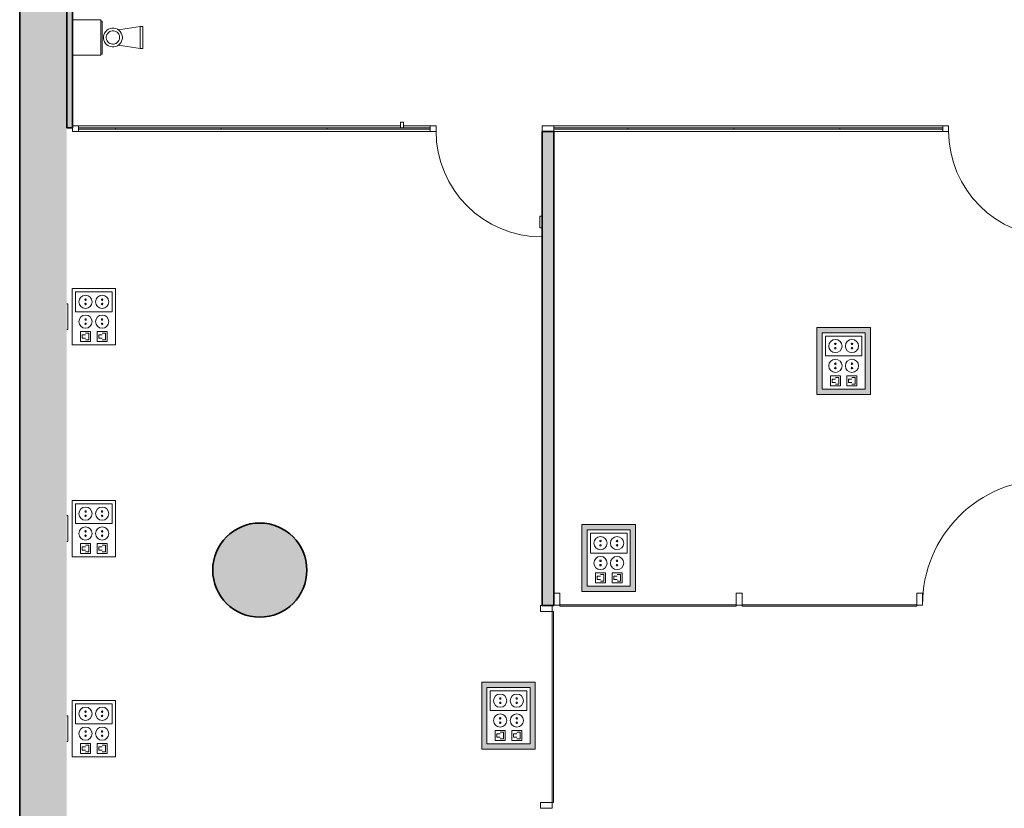
# Model space of a CAD drawing. Units: metres. Extents: x 427325.1 to 427414, y 4578219 to 4578298.5.
# Drawn here: x 427346.6 to 427354.9, y 4578227.1 to 4578233.8 of the extents above; entities that cross this region are included whole.
import ezdxf

# ---------------------------------------------------------------- set-up
doc = ezdxf.new("R2010")
doc.units = ezdxf.units.M
for name, color, linetype, lineweight in [('GV_ACS - 00-Auxiliar Joinery', 251, 'Continuous', 9), ('GV_ACS - 1-Joinery', 4, 'Continuous', 9), ('GV_ACS - 1-Partition Wall', 2, 'Continuous', 35), ('GV_ACS - 1-Pillar', 6, 'Continuous', 35), ('GV_ACS - 1-Wall', 3, 'Continuous', 35), ('GV_ACS - 10-Fire Protection', 12, 'Continuous', 5), ('GV_ACS - 13-Signage', 251, 'Continuous', 9), ('GV_ACS - 2-Hatch Walls', 252, 'Continuous', 9), ('GV_ACS - 4-Hatch Pillars', 252, 'Continuous', 9), ('GV_ACS - 5-Symbology MEP', 1, 'Continuous', 9), ('GV_ACS - 6-Electric Elements', 192, 'Continuous', 5)]:
    doc.layers.add(name, color=color, linetype=linetype, lineweight=lineweight)

# ---------------------------------------------------------------- blocks, each defined once
blk = doc.blocks.new('EI-ELEC-EQPM-UNDF-TomasFuerzaDatos - EI-ELEC-EQPM-UNDF-TomasFuerzaDatos_Puesto_2_2F_SAI__2D_Pared-V3-DWG-ACS_S1_R200')
at = {"layer": 'GV_ACS - 6-Electric Elements'}
for p, q in [((-0.11, 0), (-0.11, -0.01)), ((0.11, -0.01), (-0.11, -0.01)), ((0.11, 0), (0.11, -0.01))]:
    blk.add_line(p, q, dxfattribs=at)
blk = doc.blocks.new('EI-ELEC-EQPM-UNDF-Termostato - EI-ELEC-EQPM-UNDF-Termostato-V6-DWG-ACS_S1_R200')
at = {"layer": 'GV_ACS - 6-Electric Elements'}
for p, q in [((-0.05, 0.02), (-0.05, 0)), ((0.05, 0.02), (0.05, 0)), ((0.05, 0), (-0.05, 0))]:
    blk.add_line(p, q, dxfattribs=at)
blk = doc.blocks.new('FX-FIRE-EXTI-UNDF-ExtintorBox - FX-FIRE-EXTI-UNDF-ExtintorBox-V16-DWG-ACS_S1_R200')
at = {"layer": 'GV_ACS - 10-Fire Protection'}
for p, q in [((-0.15, 0.1185), (-0.15, -0.1215)), ((0.15, -0.1215), (0.15, 0.1185)), ((-0.15, -0.1215), (0.15, -0.1215)), ((-0.14, -0.1215), (-0.14, -0.1315)), ((-0.14, -0.1315), (0.14, -0.1315)), ((0.14, -0.1315), (0.14, -0.1215))]:
    blk.add_line(p, q, dxfattribs=at)
blk = doc.blocks.new('ACS-EP-MEP_rvt-1-DWG-ACS_S1_R200')
at = {"layer": 'GV_ACS - 5-Symbology MEP'}
h = blk.add_hatch(color=256, dxfattribs=at)
h.paths.add_polyline_path([(427353.7896, 4578231.2188), (427353.334, 4578231.2188), (427353.334, 4578230.6504), (427353.7896, 4578230.6504), (427353.7896, 4578230.9186)], flags=0)
h.paths.add_polyline_path([(427353.7446, 4578231.1738), (427353.7446, 4578230.6954), (427353.379, 4578230.6954), (427353.379, 4578231.1738)], flags=0)
h = blk.add_hatch(color=256, dxfattribs=at)
h.paths.add_polyline_path([(427351.794, 4578229.5443), (427351.3384, 4578229.5443), (427351.3384, 4578228.9759), (427351.794, 4578228.9759)], flags=0)
h.paths.add_polyline_path([(427351.749, 4578229.4993), (427351.749, 4578229.0209), (427351.3834, 4578229.0209), (427351.3834, 4578229.4993)], flags=0)
h = blk.add_hatch(color=256, dxfattribs=at)
h.paths.add_polyline_path([(427350.9418, 4578228.2061), (427350.4862, 4578228.2061), (427350.4862, 4578227.6377), (427350.9418, 4578227.6377)], flags=0)
h.paths.add_polyline_path([(427350.8968, 4578228.1611), (427350.8968, 4578227.6827), (427350.5312, 4578227.6827), (427350.5312, 4578228.1611), (427350.6934, 4578228.1611)], flags=0)
for p, q in [((427347.4017, 4578233.7464), (427347.5838, 4578233.7753)), ((427347.5838, 4578233.7753), (427347.608, 4578233.7753)), ((427347.5838, 4578233.5886), (427347.5838, 4578233.7753)), ((427347.608, 4578233.7753), (427347.608, 4578233.5886)), ((427347.4019, 4578233.6183), (427347.5859, 4578233.5886)), ((427347.608, 4578233.5886), (427347.5838, 4578233.5886)), ((427347.374, 4578231.5499), (427347.0084, 4578231.5499)), ((427347.0084, 4578231.5499), (427347.0084, 4578231.0718)), ((427347.0084, 4578231.5499), (427347.0084, 4578231.0718)), ((427347.374, 4578231.5499), (427347.0084, 4578231.5499)), ((427347.374, 4578231.0718), (427347.374, 4578231.5499)), ((427347.374, 4578231.0718), (427347.374, 4578231.5499)), ((427347.0365, 4578231.5217), (427347.0365, 4578231.353)), ((427347.3459, 4578231.5217), (427347.0365, 4578231.5217)), ((427347.3459, 4578231.353), (427347.3459, 4578231.5217)), ((427347.0365, 4578231.353), (427347.3459, 4578231.353)), ((427353.334, 4578231.2188), (427353.334, 4578230.6504)), ((427353.7896, 4578231.2188), (427353.334, 4578231.2188)), ((427353.334, 4578231.2188), (427353.334, 4578230.6504)), ((427353.7896, 4578231.2188), (427353.334, 4578231.2188)), ((427353.7896, 4578230.6504), (427353.7896, 4578231.2188)), ((427353.7896, 4578230.6504), (427353.7896, 4578231.2188)), ((427347.0787, 4578231.0999), (427347.0787, 4578231.1843)), ((427347.0787, 4578231.1843), (427347.1631, 4578231.1843)), ((427347.0928, 4578231.128), (427347.0928, 4578231.1561)), ((427347.0928, 4578231.1561), (427347.1209, 4578231.1561)), ((427347.1209, 4578231.128), (427347.0928, 4578231.128)), ((427347.1209, 4578231.1702), (427347.149, 4578231.1702)), ((427347.149, 4578231.1702), (427347.149, 4578231.1139)), ((427347.1631, 4578231.1843), (427347.1631, 4578231.0999)), ((427347.2194, 4578231.1843), (427347.2194, 4578231.0999)), ((427347.3037, 4578231.1843), (427347.2194, 4578231.1843)), ((427347.2615, 4578231.1561), (427347.2334, 4578231.1561)), ((427347.2334, 4578231.1561), (427347.2334, 4578231.128)), ((427347.2615, 4578231.128), (427347.2334, 4578231.128)), ((427347.2897, 4578231.1702), (427347.2615, 4578231.1702)), ((427347.2897, 4578231.1702), (427347.2897, 4578231.1139)), ((427347.3037, 4578231.0999), (427347.3037, 4578231.1843)), ((427353.379, 4578230.6954), (427353.379, 4578231.1738)), ((427353.379, 4578231.1738), (427353.7446, 4578231.1738)), ((427353.7446, 4578231.1738), (427353.379, 4578231.1738)), ((427353.379, 4578231.1738), (427353.379, 4578230.6954)), ((427353.379, 4578231.1738), (427353.379, 4578230.6954)), ((427353.7446, 4578231.1738), (427353.379, 4578231.1738)), ((427353.4071, 4578231.1456), (427353.4071, 4578230.9769)), ((427353.7165, 4578231.1456), (427353.4071, 4578231.1456)), ((427353.7165, 4578230.9769), (427353.7165, 4578231.1456)), ((427353.7446, 4578231.1738), (427353.7446, 4578230.6954)), ((427353.7446, 4578230.6954), (427353.7446, 4578231.1738)), ((427353.7446, 4578230.6954), (427353.7446, 4578231.1738)), ((427347.0084, 4578231.0718), (427347.374, 4578231.0718)), ((427347.0084, 4578231.0718), (427347.374, 4578231.0718)), ((427347.1631, 4578231.0999), (427347.0787, 4578231.0999)), ((427347.149, 4578231.1139), (427347.1209, 4578231.1139)), ((427347.2194, 4578231.0999), (427347.3037, 4578231.0999)), ((427347.2897, 4578231.1139), (427347.2615, 4578231.1139)), ((427353.4071, 4578230.9769), (427353.7165, 4578230.9769)), ((427353.4493, 4578230.7238), (427353.4493, 4578230.8082)), ((427353.4493, 4578230.8082), (427353.5337, 4578230.8082)), ((427353.4915, 4578230.7941), (427353.5196, 4578230.7941)), ((427353.5196, 4578230.7941), (427353.5196, 4578230.7378)), ((427353.5337, 4578230.8082), (427353.5337, 4578230.7238)), ((427353.5899, 4578230.8082), (427353.5899, 4578230.7238)), ((427353.6743, 4578230.8082), (427353.5899, 4578230.8082)), ((427353.6603, 4578230.7941), (427353.6321, 4578230.7941)), ((427353.6603, 4578230.7378), (427353.6603, 4578230.7941)), ((427353.6743, 4578230.7238), (427353.6743, 4578230.8082)), ((427353.5337, 4578230.7238), (427353.4493, 4578230.7238)), ((427353.4634, 4578230.7519), (427353.4634, 4578230.78)), ((427353.4634, 4578230.78), (427353.4915, 4578230.78)), ((427353.4915, 4578230.7519), (427353.4634, 4578230.7519)), ((427353.5196, 4578230.7378), (427353.4915, 4578230.7378)), ((427353.5899, 4578230.7238), (427353.6743, 4578230.7238)), ((427353.6321, 4578230.78), (427353.604, 4578230.78)), ((427353.604, 4578230.78), (427353.604, 4578230.7519)), ((427353.604, 4578230.7519), (427353.6321, 4578230.7519)), ((427353.6321, 4578230.7378), (427353.6603, 4578230.7378)), ((427353.334, 4578230.6504), (427353.7896, 4578230.6504)), ((427353.334, 4578230.6504), (427353.7896, 4578230.6504)), ((427353.7446, 4578230.6954), (427353.379, 4578230.6954)), ((427353.379, 4578230.6954), (427353.7446, 4578230.6954)), ((427353.379, 4578230.6954), (427353.7446, 4578230.6954)), ((427347.374, 4578229.7499), (427347.0084, 4578229.7499)), ((427347.0084, 4578229.7499), (427347.0084, 4578229.2718)), ((427347.0084, 4578229.7499), (427347.0084, 4578229.2718)), ((427347.374, 4578229.7499), (427347.0084, 4578229.7499)), ((427347.0365, 4578229.7217), (427347.0365, 4578229.553)), ((427347.3459, 4578229.7217), (427347.0365, 4578229.7217)), ((427347.3459, 4578229.553), (427347.3459, 4578229.7217)), ((427347.374, 4578229.2718), (427347.374, 4578229.7499)), ((427347.374, 4578229.2718), (427347.374, 4578229.7499)), ((427347.0365, 4578229.553), (427347.3459, 4578229.553)), ((427351.3384, 4578229.5443), (427351.3384, 4578228.9759)), ((427351.794, 4578229.5443), (427351.3384, 4578229.5443)), ((427351.3384, 4578229.5443), (427351.3384, 4578228.9759)), ((427351.794, 4578229.5443), (427351.3384, 4578229.5443)), ((427351.794, 4578228.9759), (427351.794, 4578229.5443)), ((427351.794, 4578228.9759), (427351.794, 4578229.5443)), ((427351.3834, 4578229.0209), (427351.3834, 4578229.4993)), ((427351.3834, 4578229.4993), (427351.749, 4578229.4993)), ((427351.749, 4578229.4993), (427351.3834, 4578229.4993)), ((427351.3834, 4578229.4993), (427351.3834, 4578229.0209)), ((427351.3834, 4578229.4993), (427351.3834, 4578229.0209)), ((427351.749, 4578229.4993), (427351.3834, 4578229.4993)), ((427351.4115, 4578229.4711), (427351.4115, 4578229.3024)), ((427351.7209, 4578229.4711), (427351.4115, 4578229.4711)), ((427351.7209, 4578229.3024), (427351.7209, 4578229.4711)), ((427351.749, 4578229.4993), (427351.749, 4578229.0209)), ((427351.749, 4578229.0209), (427351.749, 4578229.4993)), ((427351.749, 4578229.0209), (427351.749, 4578229.4993)), ((427347.0787, 4578229.2999), (427347.0787, 4578229.3843)), ((427347.0787, 4578229.3843), (427347.1631, 4578229.3843)), ((427347.1209, 4578229.3702), (427347.149, 4578229.3702)), ((427347.149, 4578229.3702), (427347.149, 4578229.3139)), ((427347.1631, 4578229.3843), (427347.1631, 4578229.2999)), ((427347.2194, 4578229.3843), (427347.2194, 4578229.2999)), ((427347.3037, 4578229.3843), (427347.2194, 4578229.3843)), ((427347.2897, 4578229.3702), (427347.2615, 4578229.3702)), ((427347.2897, 4578229.3702), (427347.2897, 4578229.3139)), ((427347.3037, 4578229.2999), (427347.3037, 4578229.3843)), ((427347.1631, 4578229.2999), (427347.0787, 4578229.2999)), ((427347.0928, 4578229.328), (427347.0928, 4578229.3561)), ((427347.0928, 4578229.3561), (427347.1209, 4578229.3561)), ((427347.1209, 4578229.328), (427347.0928, 4578229.328)), ((427347.149, 4578229.3139), (427347.1209, 4578229.3139)), ((427347.2194, 4578229.2999), (427347.3037, 4578229.2999)), ((427347.2615, 4578229.3561), (427347.2334, 4578229.3561)), ((427347.2334, 4578229.3561), (427347.2334, 4578229.328)), ((427347.2615, 4578229.328), (427347.2334, 4578229.328)), ((427347.2897, 4578229.3139), (427347.2615, 4578229.3139)), ((427351.4115, 4578229.3024), (427351.7209, 4578229.3024)), ((427347.0084, 4578229.2718), (427347.374, 4578229.2718)), ((427347.0084, 4578229.2718), (427347.374, 4578229.2718)), ((427351.4537, 4578229.0493), (427351.4537, 4578229.1337)), ((427351.4537, 4578229.1337), (427351.5381, 4578229.1337)), ((427351.4959, 4578229.1196), (427351.524, 4578229.1196)), ((427351.524, 4578229.1196), (427351.524, 4578229.0633)), ((427351.5381, 4578229.1337), (427351.5381, 4578229.0493)), ((427351.5944, 4578229.1337), (427351.5944, 4578229.0493)), ((427351.6787, 4578229.1337), (427351.5944, 4578229.1337)), ((427351.6647, 4578229.1196), (427351.6365, 4578229.1196)), ((427351.6647, 4578229.0633), (427351.6647, 4578229.1196)), ((427351.6787, 4578229.0493), (427351.6787, 4578229.1337)), ((427351.5381, 4578229.0493), (427351.4537, 4578229.0493)), ((427351.4678, 4578229.0774), (427351.4678, 4578229.1055)), ((427351.4678, 4578229.1055), (427351.4959, 4578229.1055)), ((427351.4959, 4578229.0774), (427351.4678, 4578229.0774)), ((427351.524, 4578229.0633), (427351.4959, 4578229.0633)), ((427351.5944, 4578229.0493), (427351.6787, 4578229.0493)), ((427351.6365, 4578229.1055), (427351.6084, 4578229.1055)), ((427351.6084, 4578229.1055), (427351.6084, 4578229.0774)), ((427351.6084, 4578229.0774), (427351.6365, 4578229.0774)), ((427351.6365, 4578229.0633), (427351.6647, 4578229.0633)), ((427351.3384, 4578228.9759), (427351.794, 4578228.9759)), ((427351.3384, 4578228.9759), (427351.794, 4578228.9759)), ((427351.749, 4578229.0209), (427351.3834, 4578229.0209)), ((427351.3834, 4578229.0209), (427351.749, 4578229.0209)), ((427351.3834, 4578229.0209), (427351.749, 4578229.0209)), ((427350.4862, 4578228.2061), (427350.4862, 4578227.6377)), ((427350.9418, 4578228.2061), (427350.4862, 4578228.2061)), ((427350.4862, 4578228.2061), (427350.4862, 4578227.6377)), ((427350.9418, 4578228.2061), (427350.4862, 4578228.2061)), ((427350.9418, 4578227.6377), (427350.9418, 4578228.2061)), ((427350.9418, 4578227.6377), (427350.9418, 4578228.2061)), ((427350.5312, 4578227.6827), (427350.5312, 4578228.1611)), ((427350.5312, 4578228.1611), (427350.8968, 4578228.1611)), ((427350.8968, 4578228.1611), (427350.5312, 4578228.1611)), ((427350.5312, 4578228.1611), (427350.5312, 4578227.6827)), ((427350.5312, 4578228.1611), (427350.5312, 4578227.6827)), ((427350.8968, 4578228.1611), (427350.5312, 4578228.1611)), ((427350.5593, 4578228.1329), (427350.5593, 4578227.9642)), ((427350.8686, 4578228.1329), (427350.5593, 4578228.1329)), ((427350.8686, 4578227.9642), (427350.8686, 4578228.1329)), ((427350.8968, 4578228.1611), (427350.8968, 4578227.6827)), ((427350.8968, 4578227.6827), (427350.8968, 4578228.1611)), ((427350.8968, 4578227.6827), (427350.8968, 4578228.1611)), ((427347.374, 4578228.0499), (427347.0084, 4578228.0499)), ((427347.0084, 4578228.0499), (427347.0084, 4578227.5718)), ((427347.0084, 4578228.0499), (427347.0084, 4578227.5718)), ((427347.374, 4578228.0499), (427347.0084, 4578228.0499)), ((427347.0365, 4578228.0217), (427347.0365, 4578227.853)), ((427347.3459, 4578228.0217), (427347.0365, 4578228.0217)), ((427347.3459, 4578227.853), (427347.3459, 4578228.0217)), ((427347.374, 4578227.5718), (427347.374, 4578228.0499)), ((427347.374, 4578227.5718), (427347.374, 4578228.0499)), ((427350.5593, 4578227.9642), (427350.8686, 4578227.9642)), ((427347.0365, 4578227.853), (427347.3459, 4578227.853)), ((427350.6015, 4578227.7111), (427350.6015, 4578227.7954)), ((427350.6015, 4578227.7954), (427350.6858, 4578227.7954)), ((427350.6437, 4578227.7814), (427350.6718, 4578227.7814)), ((427350.6718, 4578227.7814), (427350.6718, 4578227.7251)), ((427350.6858, 4578227.7954), (427350.6858, 4578227.7111)), ((427350.7421, 4578227.7954), (427350.7421, 4578227.7111)), ((427350.8265, 4578227.7954), (427350.7421, 4578227.7954)), ((427350.8124, 4578227.7814), (427350.7843, 4578227.7814)), ((427350.8124, 4578227.7251), (427350.8124, 4578227.7814)), ((427350.8265, 4578227.7111), (427350.8265, 4578227.7954)), ((427350.6858, 4578227.7111), (427350.6015, 4578227.7111)), ((427350.6155, 4578227.7392), (427350.6155, 4578227.7673)), ((427350.6155, 4578227.7673), (427350.6437, 4578227.7673)), ((427350.6437, 4578227.7392), (427350.6155, 4578227.7392)), ((427350.6718, 4578227.7251), (427350.6437, 4578227.7251)), ((427350.7421, 4578227.7111), (427350.8265, 4578227.7111)), ((427350.7843, 4578227.7673), (427350.7561, 4578227.7673)), ((427350.7561, 4578227.7673), (427350.7561, 4578227.7392)), ((427350.7561, 4578227.7392), (427350.7843, 4578227.7392)), ((427350.7843, 4578227.7251), (427350.8124, 4578227.7251)), ((427347.0787, 4578227.5999), (427347.0787, 4578227.6843)), ((427347.0787, 4578227.6843), (427347.1631, 4578227.6843)), ((427347.0928, 4578227.628), (427347.0928, 4578227.6561)), ((427347.0928, 4578227.6561), (427347.1209, 4578227.6561)), ((427347.1209, 4578227.628), (427347.0928, 4578227.628)), ((427347.1209, 4578227.6702), (427347.149, 4578227.6702)), ((427347.149, 4578227.6139), (427347.1209, 4578227.6139)), ((427347.149, 4578227.6702), (427347.149, 4578227.6139)), ((427347.1631, 4578227.6843), (427347.1631, 4578227.5999)), ((427347.2194, 4578227.6843), (427347.2194, 4578227.5999)), ((427347.3037, 4578227.6843), (427347.2194, 4578227.6843)), ((427347.2615, 4578227.6561), (427347.2334, 4578227.6561)), ((427347.2334, 4578227.6561), (427347.2334, 4578227.628)), ((427347.2615, 4578227.628), (427347.2334, 4578227.628)), ((427347.2897, 4578227.6702), (427347.2615, 4578227.6702)), ((427347.2897, 4578227.6139), (427347.2615, 4578227.6139)), ((427347.2897, 4578227.6702), (427347.2897, 4578227.6139)), ((427347.3037, 4578227.5999), (427347.3037, 4578227.6843)), ((427350.4862, 4578227.6377), (427350.9418, 4578227.6377)), ((427350.4862, 4578227.6377), (427350.9418, 4578227.6377)), ((427350.8968, 4578227.6827), (427350.5312, 4578227.6827)), ((427350.5312, 4578227.6827), (427350.8968, 4578227.6827)), ((427350.5312, 4578227.6827), (427350.8968, 4578227.6827)), ((427347.0084, 4578227.5718), (427347.374, 4578227.5718)), ((427347.0084, 4578227.5718), (427347.374, 4578227.5718)), ((427347.1631, 4578227.5999), (427347.0787, 4578227.5999)), ((427347.2194, 4578227.5999), (427347.3037, 4578227.5999))]:
    blk.add_line(p, q, dxfattribs=at)
for centre in [(427353.6321, 4578230.8925), (427351.6365, 4578229.218), (427350.7843, 4578228.0486)]:
    blk.add_circle(centre, 0.0562, dxfattribs=at)
for centre, major_axis in [((427347.3535, 4578233.6823), (0.0232, 0.0768)), ((427347.3535, 4578233.6823), (-0.0367, 0.0434)), ((427347.1209, 4578231.4374), (0.0562, 0)), ((427347.1209, 4578231.4556), (0, 0.00638)), ((427347.2615, 4578231.4374), (0.0562, 0)), ((427347.2615, 4578231.4556), (0.00638, 0)), ((427347.1209, 4578231.4191), (0, 0.00638)), ((427347.2615, 4578231.4191), (0, 0.00638)), ((427347.1209, 4578231.2686), (0, 0.0562)), ((427347.1209, 4578231.2869), (0.00638, 0)), ((427347.2615, 4578231.2686), (0.0562, 0)), ((427347.2615, 4578231.2869), (0, 0.00638)), ((427347.1209, 4578231.2504), (0, 0.00638)), ((427347.2615, 4578231.2504), (0, 0.00638)), ((427353.4915, 4578231.0613), (0.0562, 0)), ((427353.6321, 4578231.0613), (0.0562, 0)), ((427353.4915, 4578231.0795), (0, 0.00638)), ((427353.4915, 4578231.043), (0, 0.00638)), ((427353.6321, 4578231.0795), (0.00638, 0)), ((427353.6321, 4578231.043), (0, 0.00638)), ((427353.4915, 4578230.8925), (0.0562, 0)), ((427353.4915, 4578230.9108), (0.00638, 0)), ((427353.4915, 4578230.8743), (0.00638, 0)), ((427353.6321, 4578230.9108), (0.00638, 0)), ((427353.6321, 4578230.8743), (0.00638, 0)), ((427347.1209, 4578229.6374), (0.0562, 0)), ((427347.2615, 4578229.6374), (0.0562, 0)), ((427347.1209, 4578229.6556), (0, 0.00638)), ((427347.1209, 4578229.6191), (0.00638, 0)), ((427347.2615, 4578229.6556), (0.00638, 0)), ((427347.2615, 4578229.6191), (0.00638, 0)), ((427347.1209, 4578229.4686), (0.0562, 0)), ((427347.1209, 4578229.4869), (0, 0.00638)), ((427347.1209, 4578229.4504), (0, 0.00638)), ((427347.2615, 4578229.4686), (0.0562, 0)), ((427347.2615, 4578229.4869), (0, 0.00638)), ((427347.2615, 4578229.4504), (0, 0.00638)), ((427351.4959, 4578229.3868), (0.0562, 0)), ((427351.6365, 4578229.3868), (0.0562, 0)), ((427351.4959, 4578229.405), (0, 0.00638)), ((427351.4959, 4578229.3685), (0, 0.00638)), ((427351.6365, 4578229.405), (0.00638, 0)), ((427351.6365, 4578229.3685), (0.00638, 0)), ((427351.4959, 4578229.218), (0.0562, 0)), ((427351.4959, 4578229.2363), (0.00638, 0)), ((427351.4959, 4578229.1998), (0, 0.00638)), ((427351.6365, 4578229.2363), (0, 0.00638)), ((427351.6365, 4578229.1998), (0.00638, 0)), ((427350.6437, 4578228.0486), (0.0562, 0)), ((427350.6437, 4578228.0668), (0, 0.00638)), ((427350.6437, 4578228.0303), (0, 0.00638)), ((427350.7843, 4578228.0668), (0.00638, 0)), ((427350.7843, 4578228.0303), (0.00638, 0)), ((427347.1209, 4578227.9374), (0.0562, 0)), ((427347.1209, 4578227.9556), (0, 0.00638)), ((427347.2615, 4578227.9374), (0.0562, 0)), ((427347.2615, 4578227.9556), (0, 0.00638)), ((427347.1209, 4578227.9191), (0, 0.00638)), ((427347.2615, 4578227.9191), (0, 0.00638)), ((427350.6437, 4578227.8798), (0.0562, 0)), ((427350.6437, 4578227.898), (0, 0.00638)), ((427350.6437, 4578227.8616), (0.00638, 0)), ((427350.7843, 4578227.8798), (0.0562, 0)), ((427350.7843, 4578227.898), (0.00638, 0)), ((427350.7843, 4578227.8616), (0.00638, 0)), ((427347.1209, 4578227.7686), (0, 0.0562)), ((427347.1209, 4578227.7869), (0.00638, 0)), ((427347.2615, 4578227.7686), (0.0562, 0)), ((427347.2615, 4578227.7869), (0, 0.00638)), ((427347.1209, 4578227.7504), (0, 0.00638)), ((427347.2615, 4578227.7504), (0, 0.00638))]:
    blk.add_ellipse(centre, major_axis=major_axis, ratio=1, dxfattribs=at)
for name, p, rotation in [('FX-FIRE-EXTI-UNDF-ExtintorBox - FX-FIRE-EXTI-UNDF-ExtintorBox-V16-DWG-ACS_S1_R200', (427347.1298, 4578233.6812), 90.00000000000026), ('EI-ELEC-EQPM-UNDF-Termostato - EI-ELEC-EQPM-UNDF-Termostato-V6-DWG-ACS_S1_R200', (427350.979, 4578232.1147), 270.0000000000001), ('EI-ELEC-EQPM-UNDF-TomasFuerzaDatos - EI-ELEC-EQPM-UNDF-TomasFuerzaDatos_Puesto_2_2F_SAI__2D_Pared-V3-DWG-ACS_S1_R200', (427346.9612, 4578231.3108), 89.99999999999906), ('EI-ELEC-EQPM-UNDF-TomasFuerzaDatos - EI-ELEC-EQPM-UNDF-TomasFuerzaDatos_Puesto_2_2F_SAI__2D_Pared-V3-DWG-ACS_S1_R200', (427346.9612, 4578229.5108), 89.99999999999906), ('EI-ELEC-EQPM-UNDF-TomasFuerzaDatos - EI-ELEC-EQPM-UNDF-TomasFuerzaDatos_Puesto_2_2F_SAI__2D_Pared-V3-DWG-ACS_S1_R200', (427346.9612, 4578227.8108), 89.99999999999906)]:
    blk.add_blockref(name, p, dxfattribs=dict(rotation=rotation))
blk = doc.blocks.new('S-COLS-STRC-CONC-O - S-COLS-STRC-CONC-O_800-7511961-DWG-ACS_S1_R200')
at = {"layer": 'GV_ACS - 4-Hatch Pillars'}
blk.add_hatch(color=256, dxfattribs=at).paths.add_polyline_path([(0, -0.4), (0.0695, -0.3939), (0.1368, -0.3759), (0.2, -0.3464), (0.2571, -0.3064), (0.3064, -0.2571), (0.3464, -0.2), (0.3759, -0.1368), (0.3939, -0.0695), (0.4, 0), (0.3939, 0.0695), (0.3759, 0.1368), (0.3464, 0.2), (0.3064, 0.2571), (0.2571, 0.3064), (0.2, 0.3464), (0.1368, 0.3759), (0.0695, 0.3939), (0, 0.4), (-0.0695, 0.3939), (-0.1368, 0.3759), (-0.2, 0.3464), (-0.2571, 0.3064), (-0.3064, 0.2571), (-0.3464, 0.2), (-0.3759, 0.1368), (-0.3939, 0.0695), (-0.4, 0), (-0.3939, -0.0695), (-0.3759, -0.1368), (-0.3464, -0.2), (-0.3064, -0.2571), (-0.2571, -0.3064), (-0.2, -0.3464), (-0.1368, -0.3759), (-0.0695, -0.3939)], flags=0)
at = {"layer": 'GV_ACS - 1-Pillar'}
for start, end in [(0, 180), (180, 0)]:
    blk.add_arc((0, 0), 0.4, start, end, dxfattribs=at)
blk = doc.blocks.new('ACS-EP-STR_rvt-1-DWG-ACS_S1_R200')
at = {"layer": 'GV_ACS - 2-Hatch Walls'}
blk.add_hatch(color=256, dxfattribs=at).paths.add_polyline_path([(427346.9612, 4578259.3442), (427346.5612, 4578259.3442), (427346.5612, 4578219.0486), (427346.9612, 4578219.0486), (427346.9612, 4578257.2176)], flags=0)
at = {"layer": 'GV_ACS - 1-Wall'}
blk.add_line((427346.5612, 4578259.3442), (427346.5612, 4578219.0486), dxfattribs=at)
at = {"rotation": 90.00000000000026}
blk.add_blockref('S-COLS-STRC-CONC-O - S-COLS-STRC-CONC-O_800-7511961-DWG-ACS_S1_R200', (427348.6013, 4578229.1578), dxfattribs=at)
blk = doc.blocks.new('System Panel - A-WALL-CURTAIN-Panel_Glass-7925219-DWG-ACS_S1_R200')
at = {"layer": 'GV_ACS - 1-Joinery'}
for p, q in [((0.4375, 0.006), (-0.4375, 0.006)), ((-0.4375, 0.006), (-0.4375, -0.006)), ((0.4375, -0.006), (0.4375, 0.006)), ((-0.4375, -0.006), (0.4375, -0.006))]:
    blk.add_line(p, q, dxfattribs=at)
blk = doc.blocks.new('Rectangular Mullion - 20mm x 20mm-7925215-DWG-ACS_S1_R200')
at = {"layer": 'GV_ACS - 00-Auxiliar Joinery'}
for p, q in [((427366.7063, 4578232.9333), (427367.5813, 4578232.9333)), ((427366.7063, 4578232.8833), (427367.5813, 4578232.8833))]:
    blk.add_line(p, q, dxfattribs=at)
blk = doc.blocks.new('A-DOOR-SINGLEDOOR_PuertaMuroCortina - A-DOOR-SINGLEDOOR_PuertaMuroCortina-8592604-DWG-ACS_S1_R200')
at = {"layer": 'GV_ACS - 1-Joinery'}
blk.add_line((0.45, -0.02), (0.45, -0.92), dxfattribs=at)
blk.add_arc((0.45, -0.02), 0.9, 180, 270, dxfattribs=at)
blk = doc.blocks.new('System Panel - A-WALL-CURTAIN-Panel_Glass-7856190-DWG-ACS_S1_R200')
at = {"layer": 'GV_ACS - 1-Joinery'}
for p, q in [((0.45, 0.006), (-0.45, 0.006)), ((-0.45, 0.006), (-0.45, -0.006)), ((0.45, -0.006), (0.45, 0.006)), ((-0.45, -0.006), (0.45, -0.006))]:
    blk.add_line(p, q, dxfattribs=at)
blk = doc.blocks.new('Rectangular Mullion - 20mm x 20mm-7849537-DWG-ACS_S1_R200')
at = {"layer": 'GV_ACS - 00-Auxiliar Joinery'}
for p, q in [((427331.641, 4578266.9769), (427331.641, 4578266.0769)), ((427331.691, 4578266.9769), (427331.691, 4578266.0769))]:
    blk.add_line(p, q, dxfattribs=at)
blk = doc.blocks.new('System Panel - A-WALL-CURTAIN-Panel_Glass-7925302-DWG-ACS_S1_R200')
at = {"layer": 'GV_ACS - 1-Joinery'}
for p, q in [((0.3148, 0.006), (-0.3148, 0.006)), ((-0.3148, 0.006), (-0.3148, -0.006)), ((0.3148, -0.006), (0.3148, 0.006)), ((-0.3148, -0.006), (0.3148, -0.006))]:
    blk.add_line(p, q, dxfattribs=at)
blk = doc.blocks.new('Rectangular Mullion - 20mm x 20mm-7925300-DWG-ACS_S1_R200')
at = {"layer": 'GV_ACS - 00-Auxiliar Joinery'}
for p, q in [((427351.099, 4578232.9333), (427351.7286, 4578232.9333)), ((427351.099, 4578232.8833), (427351.7286, 4578232.8833))]:
    blk.add_line(p, q, dxfattribs=at)
blk = doc.blocks.new('Rectangular Mullion - 20mm x 20mm-V38-DWG-ACS_S1_R200')
at = {"layer": 'GV_ACS - 00-Auxiliar Joinery'}
for p, q in [((427349.174, 4578232.9333), (427349.7974, 4578232.9333)), ((427349.174, 4578232.8833), (427350.049, 4578232.8833)), ((427349.8225, 4578232.9333), (427350.049, 4578232.9333))]:
    blk.add_line(p, q, dxfattribs=at)
blk = doc.blocks.new('System Panel - A-WALL-CURTAIN-Panel_Glass-7925258-DWG-ACS_S1_R200')
at = {"layer": 'GV_ACS - 1-Joinery'}
for p, q in [((0.1564, 0.006), (-0.1564, 0.006)), ((-0.1564, 0.006), (-0.1564, -0.006)), ((0.1564, -0.006), (0.1564, 0.006)), ((-0.1564, -0.006), (0.1564, -0.006))]:
    blk.add_line(p, q, dxfattribs=at)
blk = doc.blocks.new('Rectangular Mullion - 20mm x 20mm-7925257-DWG-ACS_S1_R200')
at = {"layer": 'GV_ACS - 00-Auxiliar Joinery'}
for p, q in [((427347.0612, 4578232.9333), (427347.374, 4578232.9333)), ((427347.0612, 4578232.8833), (427347.374, 4578232.8833))]:
    blk.add_line(p, q, dxfattribs=at)
blk = doc.blocks.new('Rectangular Mullion - 20mm x 20mm-7884383-DWG-ACS_S1_R200')
at = {"layer": 'GV_ACS - 1-Joinery'}
for p, q in [((-0.05, 0.025), (0, 0.025)), ((-0.05, -0.025), (-0.05, 0.025)), ((0, 0.025), (0, -0.025)), ((0, -0.025), (-0.05, -0.025))]:
    blk.add_line(p, q, dxfattribs=at)
blk = doc.blocks.new('Rectangular Mullion - 20mm x 20mm-7884387-DWG-ACS_S1_R200')
at = {"layer": 'GV_ACS - 1-Joinery'}
for p, q in [((-0.025, 0.025), (0.025, 0.025)), ((-0.025, -0.025), (-0.025, 0.025)), ((0.025, 0.025), (0.025, -0.025)), ((0.025, -0.025), (-0.025, -0.025))]:
    blk.add_line(p, q, dxfattribs=at)
blk = doc.blocks.new('Rectangular Mullion - 100mm x 100mm-7884972-DWG-ACS_S1_R200')
at = {"layer": 'GV_ACS - 1-Joinery'}
for p, q in [((-0.05, 0.025), (0.05, 0.025)), ((-0.05, -0.025), (-0.05, 0.025)), ((0.05, 0.025), (0.05, -0.025)), ((0.05, -0.025), (-0.05, -0.025))]:
    blk.add_line(p, q, dxfattribs=at)
blk = doc.blocks.new('System Panel - A-WALL-CURTAIN-Panel_Glass-7899622-DWG-ACS_S1_R200')
at = {"layer": 'GV_ACS - 1-Joinery'}
for p, q in [((0.75, 0.006), (-0.75, 0.006)), ((-0.75, 0.006), (-0.75, -0.006)), ((0.75, -0.006), (0.75, 0.006)), ((-0.75, -0.006), (0.75, -0.006))]:
    blk.add_line(p, q, dxfattribs=at)
blk = doc.blocks.new('System Panel - A-WALL-CURTAIN-Panel_Glass-7899623-DWG-ACS_S1_R200')
at = {"layer": 'GV_ACS - 1-Joinery'}
for p, q in [((0.7415, 0.006), (-0.7415, 0.006)), ((-0.7415, 0.006), (-0.7415, -0.006)), ((0.7415, -0.006), (0.7415, 0.006)), ((-0.7415, -0.006), (0.7415, -0.006))]:
    blk.add_line(p, q, dxfattribs=at)
blk = doc.blocks.new('A-DOOR-COURTAINWALL-OPAQUE - A-DOOR-COURTAINWALL-OPAQUE_Glass-8594576-DWG-ACS_S1_R200')
at = {"layer": 'GV_ACS - 1-Joinery'}
blk.add_line((-0.53, -0.0032), (-0.53, -1.07), dxfattribs=at)
blk.add_arc((-0.53, -0.01), 1.06, 270, 0, dxfattribs=at)
blk = doc.blocks.new('Rectangular Mullion - 50mm x 100mm-7894798-DWG-ACS_S1_R200')
at = {"layer": 'GV_ACS - 1-Joinery'}
for p, q in [((-0.025, 0.105), (0.025, 0.105)), ((-0.025, 0.005), (-0.025, 0.105)), ((0.025, 0.105), (0.025, 0.005)), ((0.025, 0.005), (-0.025, 0.005))]:
    blk.add_line(p, q, dxfattribs=at)
blk = doc.blocks.new('Rectangular Mullion - 50mm x 100mm-7894813-DWG-ACS_S1_R200')
at = {"layer": 'GV_ACS - 1-Joinery'}
for p, q in [((-0.05, 0.105), (0, 0.105)), ((-0.05, 0.005), (-0.05, 0.105)), ((0, 0.105), (0, 0.005)), ((0, 0.005), (-0.05, 0.005))]:
    blk.add_line(p, q, dxfattribs=at)
blk = doc.blocks.new('System Panel - A-WALL-CURTAIN-Panel_Glass-8516120-DWG-ACS_S1_R200')
at = {"layer": 'GV_ACS - 1-Joinery'}
for p, q in [((0.8111, 0.006), (-0.8111, 0.006)), ((-0.8111, 0.006), (-0.8111, -0.006)), ((0.8111, -0.006), (0.8111, 0.006)), ((-0.8111, -0.006), (0.8111, -0.006))]:
    blk.add_line(p, q, dxfattribs=at)
blk = doc.blocks.new('Rectangular Mullion - 50mm x 100mm-7896773-DWG-ACS_S1_R200')
at = {"layer": 'GV_ACS - 1-Joinery'}
for p, q in [((-0.025, -0.005), (0.025, -0.005)), ((-0.025, -0.105), (-0.025, -0.005)), ((0.025, -0.005), (0.025, -0.105)), ((0.025, -0.105), (-0.025, -0.105))]:
    blk.add_line(p, q, dxfattribs=at)
blk = doc.blocks.new('Rectangular Mullion - 50mm x 100mm-7899057-DWG-ACS_S1_R200')
at = {"layer": 'GV_ACS - 1-Joinery'}
for p, q in [((-0.05, -0.005), (0, -0.005)), ((-0.05, -0.105), (-0.05, -0.005)), ((0, -0.005), (0, -0.105)), ((0, -0.105), (-0.05, -0.105))]:
    blk.add_line(p, q, dxfattribs=at)
blk = doc.blocks.new('ACS-EP-ARC_rvt-1-DWG-ACS_S1_R200')
at = {"layer": 'GV_ACS - 2-Hatch Walls'}
h = blk.add_hatch(color=256, dxfattribs=at)
h.paths.add_polyline_path([(427347.0112, 4578263.8462), (427346.9612, 4578263.8462), (427346.9612, 4578263.0052), (427347.0112, 4578263.0052), (427347.0112, 4578263.7924)], flags=0)
h.paths.add_polyline_path([(427347.0112, 4578262.0852), (427346.9612, 4578262.0852), (427346.9612, 4578232.9163), (427347.0112, 4578232.9163), (427347.0112, 4578260.505)], flags=0)
blk.add_hatch(color=256, dxfattribs=at).paths.add_polyline_path([(427351.099, 4578232.8833), (427350.999, 4578232.8833), (427350.999, 4578228.8563), (427351.099, 4578228.8563), (427351.099, 4578230.9186)], flags=0)
at = {"layer": 'GV_ACS - 1-Partition Wall'}
for p, q in [((427351.099, 4578232.8833), (427350.999, 4578232.8833)), ((427350.999, 4578232.8833), (427350.999, 4578228.8563)), ((427351.099, 4578228.8563), (427351.099, 4578232.8833)), ((427350.999, 4578228.8563), (427351.099, 4578228.8563))]:
    blk.add_line(p, q, dxfattribs=at)
at = {"layer": 'GV_ACS - 1-Wall'}
for p, q in [((427347.0112, 4578232.9163), (427347.0112, 4578262.0852)), ((427346.9612, 4578259.7442), (427346.9612, 4578232.9163)), ((427346.9612, 4578232.9163), (427347.0112, 4578232.9163))]:
    blk.add_line(p, q, dxfattribs=at)
at = {"layer": 'GV_ACS - 13-Signage'}
for p, q in [((427349.8225, 4578232.9643), (427349.7974, 4578232.9643)), ((427349.7974, 4578232.9643), (427349.7974, 4578232.9143)), ((427349.8225, 4578232.9143), (427349.8225, 4578232.9643)), ((427349.7974, 4578232.9143), (427349.8225, 4578232.9143))]:
    blk.add_line(p, q, dxfattribs=at)
at = {"extrusion": (0, 0, -1)}
for name, p in [('Rectangular Mullion - 20mm x 20mm-7884383-DWG-ACS_S1_R200', (-427347.0112, 4578232.9083)), ('Rectangular Mullion - 20mm x 20mm-7884387-DWG-ACS_S1_R200', (-427350.074, 4578232.9083)), ('Rectangular Mullion - 100mm x 100mm-7884972-DWG-ACS_S1_R200', (-427351.049, 4578232.9083)), ('Rectangular Mullion - 20mm x 20mm-7884387-DWG-ACS_S1_R200', (-427354.4286, 4578232.9083)), ('Rectangular Mullion - 50mm x 100mm-7894813-DWG-ACS_S1_R200', (-427351.099, 4578228.8563)), ('Rectangular Mullion - 50mm x 100mm-7894798-DWG-ACS_S1_R200', (-427352.674, 4578228.8563)), ('Rectangular Mullion - 50mm x 100mm-7894798-DWG-ACS_S1_R200', (-427354.207, 4578228.8563))]:
    blk.add_blockref(name, p, dxfattribs=at)
for name, p in [('Rectangular Mullion - 20mm x 20mm-7925257-DWG-ACS_S1_R200', (0, 0)), ('Rectangular Mullion - 20mm x 20mm-V38-DWG-ACS_S1_R200', (0, 0)), ('A-DOOR-SINGLEDOOR_PuertaMuroCortina - A-DOOR-SINGLEDOOR_PuertaMuroCortina-8592604-DWG-ACS_S1_R200', (427350.549, 4578232.9083)), ('Rectangular Mullion - 20mm x 20mm-7925300-DWG-ACS_S1_R200', (0, 0)), ('Rectangular Mullion - 20mm x 20mm-7925215-DWG-ACS_S1_R200', (-13.1777, 0)), ('A-DOOR-SINGLEDOOR_PuertaMuroCortina - A-DOOR-SINGLEDOOR_PuertaMuroCortina-8592604-DWG-ACS_S1_R200', (427354.9036, 4578232.9083))]:
    blk.add_blockref(name, p)
for name, p, rotation in [('System Panel - A-WALL-CURTAIN-Panel_Glass-7925258-DWG-ACS_S1_R200', (427347.2176, 4578232.9083), 180), ('Rectangular Mullion - 20mm x 20mm-7849537-DWG-ACS_S1_R200', (5005614.3509, 4150901.2423), 90), ('System Panel - A-WALL-CURTAIN-Panel_Glass-7856190-DWG-ACS_S1_R200', (427347.824, 4578232.9083), 180), ('Rectangular Mullion - 20mm x 20mm-7849537-DWG-ACS_S1_R200', (5005615.2509, 4150901.2423), 90), ('System Panel - A-WALL-CURTAIN-Panel_Glass-7856190-DWG-ACS_S1_R200', (427348.724, 4578232.9083), 180), ('System Panel - A-WALL-CURTAIN-Panel_Glass-7925219-DWG-ACS_S1_R200', (427349.6115, 4578232.9083), 180), ('System Panel - A-WALL-CURTAIN-Panel_Glass-7925302-DWG-ACS_S1_R200', (427351.4138, 4578232.9083), 180), ('Rectangular Mullion - 20mm x 20mm-7849537-DWG-ACS_S1_R200', (5005618.7055, 4150901.2423), 90), ('System Panel - A-WALL-CURTAIN-Panel_Glass-7856190-DWG-ACS_S1_R200', (427352.1786, 4578232.9083), 180), ('Rectangular Mullion - 20mm x 20mm-7849537-DWG-ACS_S1_R200', (5005619.6055, 4150901.2423), 90), ('System Panel - A-WALL-CURTAIN-Panel_Glass-7856190-DWG-ACS_S1_R200', (427353.0786, 4578232.9083), 180), ('System Panel - A-WALL-CURTAIN-Panel_Glass-7925219-DWG-ACS_S1_R200', (427353.9661, 4578232.9083), 180), ('A-DOOR-COURTAINWALL-OPAQUE - A-DOOR-COURTAINWALL-OPAQUE_Glass-8594576-DWG-ACS_S1_R200', (427354.762, 4578228.8563), 180), ('System Panel - A-WALL-CURTAIN-Panel_Glass-7899622-DWG-ACS_S1_R200', (427351.899, 4578228.8563), 180), ('System Panel - A-WALL-CURTAIN-Panel_Glass-7899623-DWG-ACS_S1_R200', (427353.4405, 4578228.8563), 180), ('System Panel - A-WALL-CURTAIN-Panel_Glass-8516120-DWG-ACS_S1_R200', (427351.0914, 4578227.9952), 90.00000000000037)]:
    blk.add_blockref(name, p, dxfattribs=dict(rotation=rotation))
at = {"extrusion": (0, 0, -1), "rotation": 89.99999999999964}
for name, p in [('Rectangular Mullion - 50mm x 100mm-7899057-DWG-ACS_S1_R200', (-427351.0914, 4578228.8563)), ('Rectangular Mullion - 50mm x 100mm-7896773-DWG-ACS_S1_R200', (-427351.0914, 4578227.1592))]:
    blk.add_blockref(name, p, dxfattribs=at)

msp = doc.modelspace()

# ---------------------------------------------------------------- block references
for name in ['ACS-EP-ARC_rvt-1-DWG-ACS_S1_R200', 'ACS-EP-STR_rvt-1-DWG-ACS_S1_R200', 'ACS-EP-MEP_rvt-1-DWG-ACS_S1_R200']:
    msp.add_blockref(name, (0, 0))

doc.saveas('drawing.dxf')
